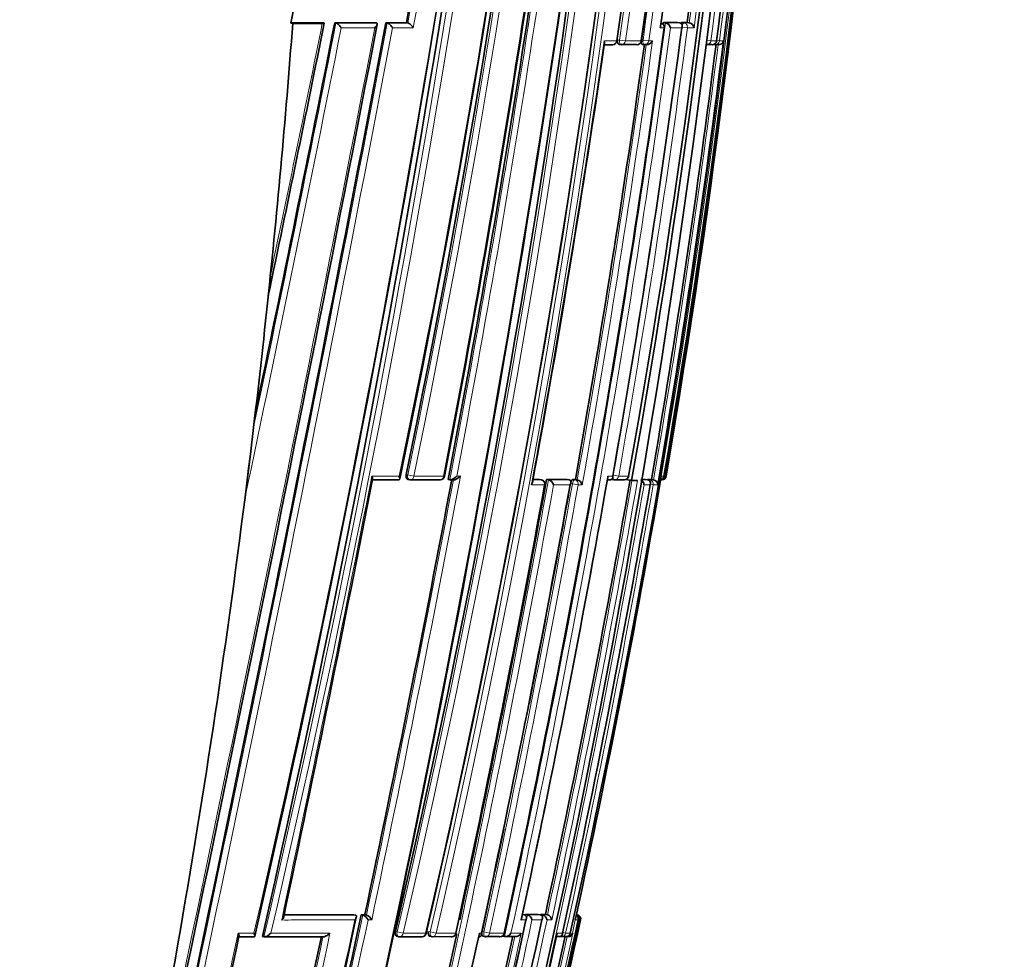
# Model space of a CAD drawing. Units: millimetres. Extents: x 0 to 1478, y 0 to 1758.
# Drawn here: x 1161 to 1184, y 1398 to 1420 of the extents above; entities that cross this region are included whole.
import ezdxf
from ezdxf import colors
from ezdxf.entities.mleader import LeaderData, LeaderLine
from ezdxf.math import Vec2, Vec3

# ---------------------------------------------------------------- set-up
doc = ezdxf.new("R2010")
doc.units = ezdxf.units.MM
doc.layers.add('DV4_Défaut', color=7, linetype='Continuous')
doc.layers.add('Défaut', color=7, linetype='Continuous')

# ---------------------------------------------------------------- blocks, each defined once
blk = doc.blocks.new('_DOT')
at = {"color": 0}
blk.add_line((0, 0), (-1, 0), dxfattribs=at)
at = {"color": 0, "const_width": 0.333}
blk.add_lwpolyline([(-0.1665, 0, 1), (0.1665, 0, 1)], format="xyb", close=True, dxfattribs=at)
blk = doc.blocks.new('SE3')
at = {"layer": 'DV4_Défaut', "color": 7, "linetype": 'Continuous', "lineweight": 35}
for p, q in [((1167.419, 1419.754), (1167.376, 1419.756)), ((1167.377, 1419.759), (1167.393, 1419.839)), ((1168.099, 1419.77), (1167.379, 1419.77)), ((1168.099, 1419.754), (1167.419, 1419.754)), ((1168.099, 1419.77), (1168.127, 1419.765)), ((1168.384, 1419.771), (1168.413, 1419.765)), ((1169.312, 1419.771), (1168.384, 1419.771)), ((1168.413, 1419.765), (1168.413, 1419.765)), ((1169.312, 1419.771), (1169.343, 1419.765)), ((1169.343, 1419.765), (1169.343, 1419.765)), ((1169.56, 1419.771), (1169.591, 1419.765)), ((1170.033, 1419.771), (1169.56, 1419.771)), ((1169.591, 1419.765), (1169.591, 1419.765)), ((1170.033, 1419.771), (1170.065, 1419.765)), ((1170.066, 1419.765), (1170.065, 1419.765)), ((1175.94, 1419.772), (1175.986, 1419.766)), ((1175.94, 1419.772), (1176.264, 1419.772)), ((1175.986, 1419.766), (1175.986, 1419.766)), ((1176.264, 1419.772), (1176.311, 1419.766)), ((1176.311, 1419.766), (1176.311, 1419.766)), ((1176.36, 1419.772), (1176.485, 1419.772)), ((1176.485, 1419.772), (1176.533, 1419.766)), ((1176.533, 1419.766), (1176.533, 1419.766)), ((1174.579, 1419.265), (1174.773, 1419.265)), ((1174.918, 1419.273), (1174.961, 1419.266)), ((1175.322, 1419.266), (1174.964, 1419.266)), ((1175.451, 1419.273), (1175.496, 1419.266)), ((1177.051, 1419.266), (1176.932, 1419.266)), ((1177.115, 1419.266), (1177.085, 1419.27)), ((1177.195, 1419.266), (1177.115, 1419.266)), ((1177.163, 1419.353), (1177.161, 1419.353)), ((1166.817, 1413.121), (1166.905, 1413.953)), ((1166.326, 1408.88), (1166.445, 1409.858)), ((1169.844, 1409.267), (1169.224, 1409.267)), ((1170.074, 1409.275), (1170.11, 1409.268)), ((1170.801, 1409.268), (1170.119, 1409.267)), ((1170.991, 1409.275), (1171.029, 1409.268)), ((1171.029, 1409.268), (1171.029, 1409.268)), ((1171.041, 1409.267), (1171.124, 1409.267)), ((1172.94, 1409.277), (1173.087, 1409.277)), ((1173.134, 1409.269), (1173.091, 1409.276)), ((1173.253, 1409.277), (1173.296, 1409.269)), ((1173.253, 1409.277), (1173.723, 1409.277)), ((1173.296, 1409.269), (1173.296, 1409.269)), ((1173.723, 1409.277), (1173.767, 1409.269)), ((1173.767, 1409.269), (1173.767, 1409.269)), ((1173.859, 1409.277), (1173.914, 1409.277)), ((1173.914, 1409.277), (1173.958, 1409.27)), ((1173.958, 1409.27), (1173.958, 1409.27)), ((1174.65, 1409.269), (1174.71, 1409.269)), ((1174.752, 1409.278), (1174.799, 1409.27)), ((1175.027, 1409.27), (1174.814, 1409.27)), ((1175.079, 1409.276), (1175.206, 1409.254)), ((1175.141, 1409.352), (1175.137, 1409.352)), ((1175.316, 1409.254), (1175.206, 1409.254)), ((1175.316, 1409.254), (1175.341, 1409.254)), ((1175.524, 1409.279), (1175.421, 1409.279)), ((1175.524, 1409.279), (1175.572, 1409.27)), ((1175.572, 1409.27), (1175.572, 1409.27)), ((1175.663, 1409.279), (1175.574, 1409.279)), ((1175.663, 1409.279), (1175.712, 1409.27)), ((1175.712, 1409.27), (1175.712, 1409.27)), ((1175.87, 1409.254), (1175.887, 1409.352)), ((1173.807, 1409.199), (1173.808, 1409.201)), ((1167.222, 1399.275), (1168.82, 1399.277)), ((1168.82, 1399.277), (1168.857, 1399.269)), ((1168.857, 1399.269), (1168.857, 1399.269)), ((1168.992, 1399.277), (1169.076, 1399.278)), ((1168.992, 1399.277), (1169.029, 1399.269)), ((1169.029, 1399.269), (1169.029, 1399.269)), ((1169.076, 1399.278), (1169.113, 1399.27)), ((1169.114, 1399.27), (1169.113, 1399.27)), ((1172.695, 1399.283), (1172.741, 1399.273)), ((1172.741, 1399.273), (1172.741, 1399.273)), ((1172.766, 1399.283), (1173.056, 1399.284)), ((1172.766, 1399.283), (1172.812, 1399.273)), ((1172.812, 1399.273), (1172.812, 1399.273)), ((1173.056, 1399.284), (1173.103, 1399.274)), ((1173.103, 1399.274), (1173.103, 1399.274)), ((1173.115, 1399.284), (1173.162, 1399.274)), ((1173.115, 1399.284), (1173.225, 1399.284)), ((1173.162, 1399.274), (1173.162, 1399.274)), ((1173.225, 1399.284), (1173.272, 1399.274)), ((1173.273, 1399.274), (1173.272, 1399.274)), ((1173.933, 1399.254), (1173.912, 1399.156)), ((1173.912, 1399.156), (1173.912, 1399.156)), ((1173.938, 1399.279), (1173.959, 1399.275)), ((1173.959, 1399.275), (1173.959, 1399.275)), ((1173.797, 1398.851), (1173.797, 1398.851)), ((1166.521, 1398.767), (1166.16, 1398.767)), ((1166.721, 1398.774), (1166.753, 1398.767)), ((1166.753, 1398.767), (1166.754, 1398.767)), ((1168.112, 1398.769), (1166.754, 1398.767)), ((1169.816, 1398.78), (1169.856, 1398.771)), ((1170.376, 1398.771), (1169.874, 1398.771)), ((1170.569, 1398.781), (1170.61, 1398.772)), ((1171.059, 1398.772), (1170.628, 1398.771)), ((1171.659, 1398.618), (1171.702, 1398.813)), ((1171.791, 1398.783), (1171.835, 1398.773)), ((1172.164, 1398.773), (1171.851, 1398.773)), ((1172.24, 1398.783), (1172.285, 1398.773)), ((1172.285, 1398.773), (1172.285, 1398.773)), ((1172.522, 1398.773), (1172.285, 1398.773)), ((1173.522, 1398.775), (1173.482, 1398.775)), ((1173.679, 1398.775), (1173.587, 1398.775)), ((1173.737, 1398.773), (1173.748, 1398.773))]:
    blk.add_line(p, q, dxfattribs=at)
at = {"layer": 'DV4_Défaut', "color": 7, "linetype": 'Continuous', "lineweight": 18}
for p, q in [((1168.413, 1419.765), (1169.343, 1419.765)), ((1169.307, 1419.654), (1168.533, 1419.654)), ((1169.591, 1419.765), (1170.066, 1419.765)), ((1170.189, 1419.654), (1169.714, 1419.654)), ((1175.948, 1419.654), (1175.866, 1419.654)), ((1175.986, 1419.766), (1176.311, 1419.766)), ((1176.36, 1419.654), (1176.101, 1419.654)), ((1176.36, 1419.772), (1176.407, 1419.766)), ((1176.49, 1419.654), (1176.365, 1419.671)), ((1176.407, 1419.766), (1176.533, 1419.766)), ((1176.644, 1419.654), (1176.49, 1419.654)), ((1174.578, 1419.353), (1174.861, 1419.353)), ((1174.886, 1419.378), (1174.929, 1419.372)), ((1175.063, 1419.353), (1174.929, 1419.372)), ((1175.063, 1419.353), (1175.423, 1419.353)), ((1175.424, 1419.377), (1175.469, 1419.371)), ((1175.6, 1419.353), (1175.469, 1419.371)), ((1175.6, 1419.353), (1175.689, 1419.353)), ((1176.945, 1419.364), (1177.029, 1419.353)), ((1177.029, 1419.353), (1177.161, 1419.353)), ((1177.225, 1419.353), (1177.163, 1419.361)), ((1177.225, 1419.353), (1177.318, 1419.353)), ((1169.236, 1409.353), (1169.861, 1409.353)), ((1170.025, 1409.386), (1170.061, 1409.379)), ((1170.2, 1409.353), (1170.061, 1409.379)), ((1170.2, 1409.353), (1170.887, 1409.353)), ((1171.188, 1409.353), (1171.272, 1409.353)), ((1172.939, 1409.269), (1173.13, 1409.269)), ((1173.13, 1409.269), (1173.087, 1409.277)), ((1173.296, 1409.269), (1173.767, 1409.269)), ((1173.859, 1409.277), (1173.904, 1409.269)), ((1173.904, 1409.269), (1173.958, 1409.27)), ((1174.661, 1409.352), (1174.772, 1409.352)), ((1174.91, 1409.352), (1174.784, 1409.374)), ((1174.91, 1409.352), (1175.137, 1409.352)), ((1175.42, 1409.27), (1175.572, 1409.27)), ((1175.574, 1409.279), (1175.623, 1409.27)), ((1175.623, 1409.27), (1175.712, 1409.27)), ((1175.887, 1409.352), (1175.951, 1409.352)), ((1175.887, 1409.352), (1175.887, 1409.352)), ((1175.977, 1409.352), (1175.953, 1409.356)), ((1175.977, 1409.352), (1176.003, 1409.352)), ((1173.202, 1409.155), (1172.904, 1409.155)), ((1173.215, 1409.152), (1173.202, 1409.155)), ((1173.793, 1409.155), (1173.414, 1409.155)), ((1173.847, 1409.178), (1173.803, 1409.186)), ((1173.979, 1409.155), (1173.847, 1409.178)), ((1174.073, 1409.155), (1173.979, 1409.155)), ((1175.634, 1409.155), (1175.492, 1409.155)), ((1175.703, 1409.155), (1175.637, 1409.166)), ((1175.806, 1409.155), (1175.703, 1409.155)), ((1167.195, 1399.268), (1168.857, 1399.269)), ((1169.029, 1399.269), (1169.114, 1399.27)), ((1169.233, 1399.155), (1169.149, 1399.155)), ((1172.778, 1399.156), (1172.665, 1399.156)), ((1172.696, 1399.273), (1172.741, 1399.273)), ((1172.812, 1399.273), (1173.103, 1399.274)), ((1173.147, 1399.156), (1172.916, 1399.156)), ((1173.162, 1399.274), (1173.273, 1399.274)), ((1173.372, 1399.156), (1173.263, 1399.156)), ((1173.912, 1399.156), (1173.845, 1398.851)), ((1173.978, 1399.156), (1173.912, 1399.156)), ((1173.938, 1399.275), (1173.959, 1399.275)), ((1174.034, 1399.156), (1174.005, 1399.156)), ((1166.164, 1398.853), (1166.528, 1398.853)), ((1169.78, 1398.89), (1169.819, 1398.881)), ((1169.956, 1398.852), (1169.819, 1398.881)), ((1169.956, 1398.852), (1170.472, 1398.852)), ((1170.488, 1398.849), (1170.472, 1398.852)), ((1170.538, 1398.89), (1170.579, 1398.881)), ((1170.714, 1398.852), (1170.579, 1398.881)), ((1170.714, 1398.852), (1171.16, 1398.852)), ((1171.173, 1398.849), (1171.16, 1398.852)), ((1171.706, 1398.852), (1171.757, 1398.852)), ((1171.77, 1398.889), (1171.814, 1398.88)), ((1171.945, 1398.852), (1171.814, 1398.88)), ((1171.945, 1398.852), (1172.272, 1398.852)), ((1172.28, 1398.85), (1172.272, 1398.852)), ((1172.435, 1398.852), (1172.671, 1398.852)), ((1173.499, 1398.851), (1173.621, 1398.851)), ((1173.692, 1398.851), (1173.625, 1398.866)), ((1173.692, 1398.851), (1173.797, 1398.851)), ((1173.845, 1398.851), (1173.856, 1398.851))]:
    blk.add_line(p, q, dxfattribs=at)
at = {"layer": 'DV4_Défaut', "color": 7, "linetype": 'Continuous', "lineweight": 35}
for centre, radius, start, end in [((941.004, 1457.3), 233.855, 348.15239, 358.3808), ((940.66, 1456.861), 234.227, 348.30592, 358.46884), ((940.495, 1452.093), 236.074, 346.96535, 359.6387), ((962.432, 1445.826), 216.521, 347.47003, 1.26509), ((977.403, 1448.771), 199.64, 351.52627, 0.52651), ((968.993, 1446.392), 209.445, 349.81394, 1.15302), ((968.368, 1446.325), 210.134, 349.83883, 1.16649), ((976.624, 1447.925), 200.85, 351.82137, 0.76482), ((963.302, 1445.686), 215.731, 350.30397, 1.30713), ((933.149, 1453.743), 242.905, 346.94881, 357.45879), ((833.864, 1475.187), 341.342, 347.06566, 354.20432), ((828.167, 1475.422), 347.122, 347.24349, 354.26976), ((947.419, 1448.093), 231.304, 345.13504, 358.15692), ((967.595, 1445.996), 211.253, 352.75463, 358.55091), ((835.313, 1469.994), 341.914, 346.25554, 353.31819), ((882.661, 1464.682), 293.511, 349.13343, 353.24386), ((887.202, 1463.582), 288.939, 349.16668, 353.37911), ((870.908, 1473.603), 303.931, 349.79802, 351.70764), ((960.965, 1447.736), 217.327, 352.60722, 355.25696), ((959.937, 1445.843), 219.126, 350.41392, 355.50658), ((1048.436, 1437.553), 128.684, 352.02257, 353.4107), ((1161.778, 1420.871), 5.708, 348.7398, 355.1265), ((-45.144, 1653.276), 1236.755, 347.650161, 349.115258), ((137.679, 1614.812), 1050.152, 347.570132, 349.296486), ((355.873, 1580.432), 828.243, 348.181091, 348.81495), ((469.368, 1560.105), 712.73, 348.129957, 348.64346), ((910.163, 1455.897), 268.251, 347.72174, 352.23508), ((934.928, 1451.582), 243.534, 350.01422, 352.46676), ((1175.856, 1419.667), 0.1, 352.3336, 82.3655), ((912.746, 1455.346), 265.587, 352.29261, 352.30234), ((1175.955, 1419.619), 0.15, 13.672, 78.291), ((1176.508, 1419.63), 0.138, 10.0588, 79.5593), ((897.108, 1459.639), 280.393, 349.63836, 351.72956), ((920.423, 1454.613), 257.513, 349.86022, 352.112), ((1174.774, 1419.365), 0.1, 270.0049, 351.8713), ((1174.975, 1419.365), 0.1, 261.8942, 270.0044), ((1175.333, 1419.365), 0.1, 270.0031, 352.079), ((1175.51, 1419.365), 0.1, 262.0972, 270.0025), ((1175.521, 1429.993), 10.727, 269.9397, 270.1881), ((1175.548, 1419.425), 0.159, 268.872, 332.9019), ((954.55, 1447.195), 224.341, 350.26966, 352.8501), ((954.724, 1447.147), 224.323, 350.2492, 352.88262), ((1177.063, 1419.365), 0.1, 269.9815, 352.7954), ((1177.127, 1419.365), 0.1, 262.8, 269.9775), ((1177.206, 1419.381), 0.115, 264.5749, 346.0543), ((947.878, 1436.396), 220.173, 353.07718, 353.93193), ((587.413, 1522.068), 592.669, 348.038268, 349.029987), ((738.366, 1490.575), 440.28, 348.03221, 349.359), ((1170.128, 1409.366), 0.1, 259.1262, 270.0308), ((1170.812, 1409.367), 0.1, 270.0301, 349.3403), ((829.949, 1471.799), 348.951, 347.9853, 349.67846), ((911.238, 1455.587), 267.453, 347.8272, 350.03794), ((1173.116, 1409.17), 0.1, 349.7246, 79.7683), ((924.876, 1452.868), 254.064, 347.82455, 350.12099), ((1173.249, 1409.104), 0.172, 17.3072, 74.1467), ((948.003, 1448.218), 231.175, 347.77166, 350.29642), ((1173.917, 1409.114), 0.16, 14.6044, 75.2082), ((1174.816, 1409.369), 0.1, 260.0263, 270.0236), ((1175.042, 1409.369), 0.1, 270.0215, 350.1153), ((1175.365, 1409.145), 0.127, 4.2507, 65.2191), ((1175.691, 1409.157), 0.115, 359.0522, 79.2571), ((1175.86, 1409.36), 0.0913, 278.3467, 355.1003), ((1175.891, 1409.758), 0.489, 268.4269, 271.6196), ((1175.904, 1409.369), 0.1, 269.8433, 350.4178), ((852.409, 1467.224), 326.013, 347.89346, 349.73951), ((870.341, 1463.762), 308.326, 347.84689, 349.79859), ((876.359, 1462.556), 302.194, 348.85041, 349.82782), ((937.148, 1450.405), 242.027, 347.70137, 350.18687), ((876.359, 1462.556), 302.194, 347.83776, 348.29333), ((663.276, 1505.761), 516.707, 346.91239, 348.10097), ((645.464, 1510.069), 535.122, 346.89966, 348.05104), ((1168.958, 1399.075), 0.207, 22.7084, 69.854), ((1169.043, 1399.076), 0.206, 22.5476, 69.9462), ((875.961, 1463.057), 303.617, 345.83419, 347.85017), ((894.469, 1459.288), 285.091, 345.6757, 347.82354), ((947.927, 1448.292), 231.329, 345.08572, 347.73658), ((958.037, 1446.173), 221.054, 344.94469, 347.71972), ((1172.774, 1399.135), 0.144, 8.3667, 74.7527), ((1173.128, 1399.143), 0.135, 5.4419, 75.4022), ((1173.24, 1399.146), 0.132, 4.36, 75.6279), ((1173.9, 1399.171), 0.107, 351.9583, 77.4573), ((1173.89, 1399.184), 0.0924, 342.0252, 60.6747), ((1173.939, 1399.179), 0.0977, 346.1194, 77.8887), ((829.949, 1471.799), 348.951, 346.23757, 347.93163), ((1170.39, 1398.87), 0.1, 270.0499, 347.9448), ((1171.075, 1398.87), 0.1, 270.0502, 347.9066), ((916.683, 1454.759), 262.831, 345.45553, 347.71869), ((1172.182, 1398.871), 0.1, 270.0506, 347.8353), ((1172.299, 1398.928), 0.156, 264.6412, 330.5546), ((1172.538, 1398.924), 0.151, 264.0531, 331.5616), ((1173.542, 1398.851), 0.0788, 255.0136, 0.4893), ((1173.7, 1398.872), 0.1, 270.0576, 347.6869), ((1173.736, 1398.888), 0.115, 259.5466, 341.4553), ((1173.748, 1398.887), 0.114, 270.1449, 341.7264), ((17.839, 1641.153), 1173.644, 347.581443, 348.082024), ((555.599, 1528.607), 626.087, 347.094846, 348.031793), ((824.573, 1473.531), 355.075, 346.18675, 347.82048), ((1169.876, 1398.869), 0.1, 257.9126, 270.0503), ((872.48, 1463.781), 306.957, 345.85886, 347.77512), ((1170.631, 1398.87), 0.1, 257.8777, 270.0504), ((941.093, 1449.717), 238.096, 345.17393, 347.64828), ((1171.856, 1398.871), 0.1, 257.8113, 270.051), ((1173.595, 1398.872), 0.1, 257.6703, 270.0565)]:
    blk.add_arc(centre, radius, start, end, dxfattribs=at)
at = {"layer": 'DV4_Défaut', "color": 7, "linetype": 'Continuous', "lineweight": 18}
for centre, radius, start, end in [((935.779, 1453.445), 240.316, 346.87664, 359.32255), ((945.29, 1456.881), 229.546, 348.05024, 358.43242), ((936.008, 1453.391), 240.221, 346.87731, 359.33517), ((944.512, 1456.448), 230.408, 348.21227, 358.54643), ((944.802, 1456.394), 230.254, 348.2113, 358.55852), ((941.206, 1452.042), 235.355, 346.93847, 359.6501), ((942.828, 1451.593), 233.772, 346.96863, 359.75739), ((943.093, 1451.535), 233.638, 346.9684, 359.77181), ((975.545, 1448.907), 201.495, 351.56573, 0.48284), ((975.891, 1448.619), 201.176, 351.64069, 0.56503), ((976.01, 1448.576), 201.187, 351.64804, 0.57777), ((976.423, 1447.968), 201.046, 351.81735, 0.75177), ((976.355, 1447.75), 201.126, 351.88858, 0.81282), ((976.437, 1447.71), 201.172, 351.89662, 0.82457), ((965.258, 1445.646), 213.733, 350.22341, 1.33021), ((861.506, 1470.038), 313.458, 346.85769, 354.6405), ((841.889, 1473.955), 333.213, 346.97425, 354.26425), ((861.416, 1470.075), 313.693, 346.8768, 354.61828), ((968.349, 1446.178), 210.397, 352.675, 358.49542), ((967.125, 1445.911), 211.772, 352.79564, 358.57746), ((831.879, 1470.646), 345.389, 346.2844, 353.26734), ((879.28, 1465.293), 296.924, 349.14068, 353.20358), ((888.566, 1463.401), 287.604, 349.15095, 353.38353), ((888.95, 1463.334), 287.354, 349.17222, 353.36937), ((960.176, 1445.973), 218.886, 350.3688, 355.85552), ((867.71, 1474.187), 307.356, 349.78024, 351.70664), ((961.21, 1447.682), 217.249, 352.58739, 355.29257), ((870.411, 1473.746), 304.478, 349.78811, 351.69451), ((961.046, 1447.734), 217.294, 352.60501, 355.25574), ((954.709, 1449.653), 223.183, 352.27529, 353.08614), ((-100.852, 1664.8), 1293.599, 347.678689, 349.076019), ((109.245, 1620.683), 1079.213, 347.590691, 349.270607), ((99.13, 1622.791), 1089.686, 347.597677, 349.256212), ((275.453, 1596.989), 910.517, 348.077106, 348.76915), ((347.109, 1582.359), 837.244, 348.153207, 348.801916), ((438.25, 1566.906), 744.535, 348.145118, 348.600825), ((909.136, 1456.075), 269.286, 347.73105, 352.22692), ((912.94, 1455.316), 265.437, 347.70066, 352.30317), ((913.474, 1455.214), 265.023, 347.7212, 352.28907), ((937.032, 1451.132), 241.392, 350.03845, 352.51119), ((937.419, 1451.05), 241.124, 350.04181, 352.5186), ((892.548, 1460.402), 285.002, 349.6411, 351.71883), ((920.259, 1454.647), 257.725, 349.85903, 352.10935), ((919.896, 1454.681), 258.221, 349.8453, 352.13651), ((954.53, 1447.199), 224.41, 350.26935, 352.84956), ((500.57, 1539.823), 681.276, 348.083955, 348.959142), ((831.248, 1471.516), 347.666, 346.23194, 349.68599), ((736.702, 1490.914), 442.016, 348.03394, 349.35563), ((736.993, 1490.848), 441.859, 348.02307, 349.3716), ((900.542, 1457.723), 278.354, 347.85392, 349.99277), ((924.761, 1452.891), 254.229, 347.82496, 350.11489), ((925.165, 1452.808), 253.939, 347.80262, 350.12408), ((831.421, 1471.492), 347.628, 346.23095, 349.66973), ((923.503, 1453.095), 255.791, 345.4315, 350.1087), ((846.702, 1468.516), 331.852, 347.88205, 349.69556), ((876.051, 1462.617), 302.553, 347.83861, 349.82662), ((876.736, 1462.48), 301.988, 347.83671, 349.82932), ((940.16, 1449.799), 239.024, 347.69297, 350.20965), ((619.078, 1515.509), 561.943, 346.96385, 348.05009), ((644.112, 1510.345), 536.54, 346.90374, 348.05216), ((644.856, 1510.19), 535.922, 346.90336, 348.0425), ((881.66, 1461.896), 297.81, 345.78738, 347.86152), ((900.373, 1458.08), 279.179, 345.6217, 347.81531), ((951.733, 1447.496), 227.468, 345.03409, 347.73029), ((899.306, 1458.3), 280.144, 347.82812, 347.83659), ((96.62, 1623.992), 1092.983, 347.571202, 348.112765), ((551.052, 1529.582), 630.915, 347.102197, 348.041335), ((872.865, 1463.71), 306.741, 345.85572, 347.79302), ((941.857, 1449.56), 237.477, 345.16411, 347.6707), ((824.573, 1473.531), 355.075, 347.82048, 347.859), ((552.906, 1529.17), 628.875, 347.099645, 348.032493), ((872, 1463.885), 307.494, 345.86195, 347.77516), ((940.99, 1449.74), 238.252, 345.17491, 347.64815)]:
    blk.add_arc(centre, radius, start, end, dxfattribs=at)
at = {"layer": 'DV4_Défaut', "color": 7, "linetype": 'Continuous', "lineweight": 35}
for centre, major_axis, ratio, start_param, end_param in [((1009.151, 1423.434), (38.911, 181.552), 0.848447, 4.836351, 4.87232), ((1175.333, 1419.365), (0, 0.1), 0.903006, 3.016067, 3.141593), ((1177.063, 1419.365), (0, 0.1), 0.98586, 3.017456, 3.141593), ((1177.127, 1419.365), (0, 0.1), 0.98891, 3.017785, 3.141593), ((1009.151, 1423.434), (38.911, 181.552), 0.848447, 4.703202, 4.818628), ((1170.812, 1409.367), (-0.0001, 0.1), 0.75383, 2.999891, 3.141593), ((1175.042, 1409.369), (0, 0.1), 0.957563, 2.975479, 3.141593), ((1170.39, 1398.87), (-0.0001, 0.1), 0.830261, 2.965134, 3.141593), ((1171.075, 1398.87), (-0.0001, 0.1), 0.863376, 2.957649, 3.141593), ((1172.182, 1398.871), (-0.0001, 0.1), 0.917253, 2.945264, 3.141593), ((1173.595, 1398.872), (0.0214, 0.0977), 0.166177, 3.141924, 3.177029), ((1173.7, 1398.872), (-0.0001, 0.1), 0.991386, 2.927071, 3.141595)]:
    blk.add_ellipse(centre, major_axis=major_axis, ratio=ratio, start_param=start_param, end_param=end_param, dxfattribs=at)
at = {"layer": 'DV4_Défaut', "color": 7, "linetype": 'Continuous', "lineweight": 18}
for centre, major_axis, ratio, start_param, end_param in [((1175.856, 1419.667), (0, -0.1), 0.926255, 1.446653, 3.017832), ((1176.395, 1419.667), (0.013, 0.0992), 0.308288, 0.039646, 1.320887), ((1176.395, 1419.667), (0, -0.1), 0.951994, 1.446902, 3.018107), ((1174.774, 1419.365), (0, 0.1), 0.876345, 3.128643, 4.587626), ((1174.975, 1419.365), (0.0141, 0.099), 0.464337, 1.57126, 3.141595), ((1174.975, 1419.365), (0, 0.1), 0.885956, 3.141593, 4.587457), ((1175.333, 1419.365), (0, 0.1), 0.903006, 3.141593, 4.587223), ((1175.51, 1419.365), (0.0137, 0.0991), 0.412562, 1.571211, 3.141593), ((1175.51, 1419.365), (0, 0.1), 0.911416, 3.141593, 4.58714), ((1176.932, 1419.365), (0, 0.1), 0.979552, 3.141594, 4.588181), ((1177.063, 1419.365), (0, 0.1), 0.98586, 3.141593, 4.588693), ((1177.127, 1419.365), (0.0125, 0.0992), 0.152096, 2.700963, 3.16015), ((1177.127, 1419.365), (0, 0.1), 0.98891, 3.141593, 4.589026), ((1170.128, 1409.366), (0.0189, 0.0982), 0.689651, 1.571585, 3.141593), ((1170.128, 1409.366), (-0.0001, 0.1), 0.721213, 3.141593, 4.57516), ((1170.812, 1409.367), (-0.0001, 0.1), 0.75383, 3.141593, 4.570905), ((1173.116, 1409.17), (-0.0178, -0.0984), 0.490217, 3.141593, 3.230946), ((1173.116, 1409.17), (0.0001, -0.1), 0.865739, 1.414462, 2.985561), ((1173.89, 1409.171), (0.0176, 0.0984), 0.42801, 0.075963, 1.570861), ((1173.89, 1409.171), (0.0001, -0.1), 0.903203, 1.409976, 2.981107), ((1174.816, 1409.369), (0.0173, 0.0985), 0.322788, 1.571074, 3.141593), ((1174.816, 1409.369), (0, 0.1), 0.946535, 3.141593, 4.547705), ((1175.042, 1409.369), (0, 0.1), 0.957563, 3.141593, 4.546662), ((1175.606, 1409.172), (0.017, 0.0986), 0.164356, 0.0275, 0.608867), ((1175.606, 1409.172), (0, -0.1), 0.986808, 1.402048, 2.973268), ((1175.879, 1409.369), (0.0001, 0.1), 0.998525, 3.141593, 4.545379), ((1175.904, 1409.369), (0.0003, 0.1), 0.9998, 3.151483, 4.547914), ((1169.876, 1398.869), (0.0209, 0.0978), 0.587922, 1.571409, 3.141593), ((1169.876, 1398.869), (-0.0001, 0.1), 0.805489, 3.141593, 4.541747), ((1170.39, 1398.87), (-0.0001, 0.1), 0.830261, 3.141593, 4.536218), ((1170.631, 1398.87), (0.021, 0.0978), 0.535118, 1.571308, 3.141591), ((1170.631, 1398.87), (-0.0001, 0.1), 0.8419, 3.141593, 4.533597), ((1171.075, 1398.87), (-0.0001, 0.1), 0.863376, 3.141593, 4.528752), ((1171.856, 1398.871), (0.0211, 0.0977), 0.429345, 1.571127, 3.141593), ((1171.856, 1398.871), (-0.0001, 0.1), 0.901411, 3.141593, 4.520061), ((1172.182, 1398.871), (-0.0001, 0.1), 0.917253, 3.141593, 4.516402), ((1173.595, 1398.872), (-0.0001, 0.1), 0.986266, 3.141593, 4.49967), ((1173.7, 1398.872), (-0.0001, 0.1), 0.991386, 3.141595, 4.498289)]:
    blk.add_ellipse(centre, major_axis=major_axis, ratio=ratio, start_param=start_param, end_param=end_param, dxfattribs=at)
at = {"layer": 'DV4_Défaut', "color": 7, "linetype": 'Continuous', "lineweight": 35}
for points, knots in [([(1168.099, 1419.754), (1168.108, 1419.754), (1168.117, 1419.754), (1168.123, 1419.754), (1168.13, 1419.755), (1168.136, 1419.755), (1168.139, 1419.756), (1168.142, 1419.757), (1168.144, 1419.758), (1168.144, 1419.759), (1168.143, 1419.76), (1168.141, 1419.761), (1168.137, 1419.762), (1168.134, 1419.763), (1168.131, 1419.764), (1168.127, 1419.765)], [0, 0, 0, 0, 0.217924, 0.217924, 0.217924, 0.43593, 0.43593, 0.43593, 0.652589, 0.652589, 0.652589, 0.866458, 0.866458, 0.866458, 1, 1, 1, 1]), ([(1168.413, 1419.765), (1168.418, 1419.764), (1168.424, 1419.761), (1168.431, 1419.758), (1168.437, 1419.755), (1168.444, 1419.75), (1168.451, 1419.745), (1168.461, 1419.738), (1168.47, 1419.73), (1168.479, 1419.721), (1168.49, 1419.71), (1168.501, 1419.698), (1168.511, 1419.686), (1168.519, 1419.676), (1168.526, 1419.666), (1168.532, 1419.656), (1168.533, 1419.655), (1168.533, 1419.655), (1168.533, 1419.654)], [0, 0, 0, 0, 0.152981, 0.152981, 0.152981, 0.304958, 0.304958, 0.304958, 0.508939, 0.508939, 0.508939, 0.77363, 0.77363, 0.77363, 0.988918, 0.988918, 0.988918, 1, 1, 1, 1]), ([(1169.343, 1419.765), (1169.349, 1419.764), (1169.353, 1419.762), (1169.356, 1419.759), (1169.358, 1419.756), (1169.36, 1419.752), (1169.361, 1419.748), (1169.362, 1419.742), (1169.36, 1419.735), (1169.358, 1419.727), (1169.354, 1419.716), (1169.347, 1419.703), (1169.338, 1419.691), (1169.33, 1419.679), (1169.319, 1419.667), (1169.308, 1419.656), (1169.307, 1419.655), (1169.307, 1419.655), (1169.307, 1419.654)], [0, 0, 0, 0, 0.127338, 0.127338, 0.127338, 0.253382, 0.253382, 0.253382, 0.440787, 0.440787, 0.440787, 0.720324, 0.720324, 0.720324, 0.989935, 0.989935, 0.989935, 1, 1, 1, 1]), ([(1169.714, 1419.654), (1169.714, 1419.655), (1169.714, 1419.655), (1169.713, 1419.656), (1169.707, 1419.666), (1169.7, 1419.676), (1169.692, 1419.686), (1169.683, 1419.698), (1169.672, 1419.71), (1169.66, 1419.722), (1169.651, 1419.73), (1169.641, 1419.738), (1169.632, 1419.745), (1169.625, 1419.75), (1169.617, 1419.755), (1169.611, 1419.758), (1169.604, 1419.762), (1169.597, 1419.764), (1169.591, 1419.765)], [0, 0, 0, 0, 0.011015, 0.011015, 0.011015, 0.22906, 0.22906, 0.22906, 0.494709, 0.494709, 0.494709, 0.697939, 0.697939, 0.697939, 0.848459, 0.848459, 0.848459, 1, 1, 1, 1]), ([(1170.189, 1419.654), (1170.189, 1419.655), (1170.189, 1419.655), (1170.188, 1419.656), (1170.182, 1419.666), (1170.175, 1419.676), (1170.168, 1419.686), (1170.158, 1419.698), (1170.147, 1419.711), (1170.135, 1419.722), (1170.127, 1419.73), (1170.117, 1419.738), (1170.107, 1419.745), (1170.1, 1419.75), (1170.093, 1419.755), (1170.086, 1419.758), (1170.079, 1419.762), (1170.072, 1419.764), (1170.066, 1419.765)], [0, 0, 0, 0, 0.010991, 0.010991, 0.010991, 0.230066, 0.230066, 0.230066, 0.496085, 0.496085, 0.496085, 0.699037, 0.699037, 0.699037, 0.849004, 0.849004, 0.849004, 1, 1, 1, 1]), ([(1175.866, 1419.654), (1175.866, 1419.655), (1175.866, 1419.655), (1175.866, 1419.656), (1175.872, 1419.667), (1175.876, 1419.678), (1175.878, 1419.689), (1175.878, 1419.691), (1175.879, 1419.692), (1175.879, 1419.694)], [0, 0, 0, 0, 0.035021, 0.035021, 0.035021, 0.884069, 0.884069, 0.884069, 1, 1, 1, 1]), ([(1176.36, 1419.654), (1176.36, 1419.655), (1176.36, 1419.655), (1176.36, 1419.656), (1176.365, 1419.667), (1176.369, 1419.678), (1176.37, 1419.689), (1176.371, 1419.702), (1176.37, 1419.714), (1176.366, 1419.725), (1176.363, 1419.733), (1176.358, 1419.741), (1176.351, 1419.748), (1176.346, 1419.752), (1176.341, 1419.756), (1176.334, 1419.759), (1176.327, 1419.763), (1176.319, 1419.765), (1176.311, 1419.766)], [0, 0, 0, 0, 0.010387, 0.010387, 0.010387, 0.259907, 0.259907, 0.259907, 0.534741, 0.534741, 0.534741, 0.728648, 0.728648, 0.728648, 0.863728, 0.863728, 0.863728, 1, 1, 1, 1]), ([(1176.341, 1419.755), (1176.341, 1419.757), (1176.342, 1419.758), (1176.343, 1419.759), (1176.347, 1419.764), (1176.35, 1419.768), (1176.354, 1419.77), (1176.356, 1419.772), (1176.358, 1419.772), (1176.36, 1419.772)], [0, 0, 0, 0, 0.118716, 0.118716, 0.118716, 0.692696, 0.692696, 0.692696, 1, 1, 1, 1]), ([(1174.578, 1419.353), (1174.578, 1419.352), (1174.578, 1419.352), (1174.578, 1419.351), (1174.582, 1419.341), (1174.584, 1419.331), (1174.585, 1419.321), (1174.585, 1419.316), (1174.585, 1419.31), (1174.585, 1419.305)], [0, 0, 0, 0, 0.028786, 0.028786, 0.028786, 0.64126, 0.64126, 0.64126, 1, 1, 1, 1]), ([(1174.918, 1419.273), (1174.913, 1419.273), (1174.909, 1419.275), (1174.906, 1419.278), (1174.901, 1419.282), (1174.897, 1419.287), (1174.894, 1419.294), (1174.891, 1419.301), (1174.888, 1419.31), (1174.886, 1419.319), (1174.885, 1419.328), (1174.884, 1419.339), (1174.884, 1419.35), (1174.884, 1419.359), (1174.885, 1419.369), (1174.886, 1419.378)], [0, 0, 0, 0, 0.17363, 0.17363, 0.17363, 0.388486, 0.388486, 0.388486, 0.603342, 0.603342, 0.603342, 0.818198, 0.818198, 0.818198, 1, 1, 1, 1]), ([(1175.453, 1419.272), (1175.449, 1419.272), (1175.444, 1419.274), (1175.44, 1419.278), (1175.436, 1419.282), (1175.433, 1419.287), (1175.43, 1419.294), (1175.427, 1419.301), (1175.425, 1419.31), (1175.424, 1419.319), (1175.423, 1419.321), (1175.423, 1419.323), (1175.423, 1419.325)], [0, 0, 0, 0, 0.311648, 0.311648, 0.311648, 0.623297, 0.623297, 0.623297, 0.934943, 0.934943, 0.934943, 1, 1, 1, 1]), ([(1169.255, 1409.284), (1169.255, 1409.287), (1169.256, 1409.289), (1169.256, 1409.291), (1169.256, 1409.3), (1169.254, 1409.311), (1169.25, 1409.322), (1169.247, 1409.331), (1169.242, 1409.341), (1169.237, 1409.351), (1169.237, 1409.352), (1169.236, 1409.352), (1169.236, 1409.353)], [0, 0, 0, 0, 0.12671, 0.12671, 0.12671, 0.595299, 0.595299, 0.595299, 0.980555, 0.980555, 0.980555, 1, 1, 1, 1]), ([(1169.844, 1409.267), (1169.85, 1409.266), (1169.856, 1409.266), (1169.861, 1409.267), (1169.866, 1409.268), (1169.869, 1409.271), (1169.872, 1409.274), (1169.876, 1409.278), (1169.878, 1409.285), (1169.879, 1409.291), (1169.879, 1409.3), (1169.878, 1409.311), (1169.874, 1409.322), (1169.871, 1409.331), (1169.867, 1409.341), (1169.862, 1409.351), (1169.862, 1409.352), (1169.862, 1409.352), (1169.861, 1409.353)], [0, 0, 0, 0, 0.150981, 0.150981, 0.150981, 0.300936, 0.300936, 0.300936, 0.503816, 0.503816, 0.503816, 0.769686, 0.769686, 0.769686, 0.989008, 0.989008, 0.989008, 1, 1, 1, 1]), ([(1170.074, 1409.275), (1170.069, 1409.276), (1170.065, 1409.277), (1170.061, 1409.28), (1170.054, 1409.283), (1170.047, 1409.289), (1170.042, 1409.296), (1170.036, 1409.303), (1170.032, 1409.311), (1170.029, 1409.321), (1170.026, 1409.33), (1170.024, 1409.341), (1170.023, 1409.351), (1170.022, 1409.363), (1170.023, 1409.375), (1170.025, 1409.386)], [0, 0, 0, 0, 0.131245, 0.131245, 0.131245, 0.346043, 0.346043, 0.346043, 0.560837, 0.560837, 0.560837, 0.775633, 0.775633, 0.775633, 1, 1, 1, 1]), ([(1171.188, 1409.353), (1171.188, 1409.352), (1171.188, 1409.352), (1171.187, 1409.351), (1171.178, 1409.34), (1171.166, 1409.329), (1171.154, 1409.318), (1171.14, 1409.307), (1171.125, 1409.297), (1171.109, 1409.288), (1171.098, 1409.282), (1171.087, 1409.277), (1171.075, 1409.273), (1171.067, 1409.27), (1171.059, 1409.268), (1171.051, 1409.267), (1171.043, 1409.266), (1171.036, 1409.267), (1171.029, 1409.268)], [0, 0, 0, 0, 0.010145, 0.010145, 0.010145, 0.274118, 0.274118, 0.274118, 0.552822, 0.552822, 0.552822, 0.742087, 0.742087, 0.742087, 0.870407, 0.870407, 0.870407, 1, 1, 1, 1]), ([(1171.272, 1409.353), (1171.271, 1409.352), (1171.271, 1409.352), (1171.27, 1409.351), (1171.261, 1409.34), (1171.249, 1409.329), (1171.237, 1409.318), (1171.224, 1409.307), (1171.209, 1409.297), (1171.193, 1409.288), (1171.182, 1409.282), (1171.17, 1409.277), (1171.158, 1409.273), (1171.15, 1409.27), (1171.142, 1409.268), (1171.134, 1409.267), (1171.131, 1409.267), (1171.127, 1409.267), (1171.124, 1409.267)], [0, 0, 0, 0, 0.010932, 0.010932, 0.010932, 0.295285, 0.295285, 0.295285, 0.595445, 0.595445, 0.595445, 0.799361, 0.799361, 0.799361, 0.937677, 0.937677, 0.937677, 1, 1, 1, 1]), ([(1173.767, 1409.269), (1173.775, 1409.268), (1173.782, 1409.265), (1173.787, 1409.262), (1173.793, 1409.259), (1173.798, 1409.254), (1173.802, 1409.25), (1173.807, 1409.243), (1173.81, 1409.235), (1173.812, 1409.227), (1173.814, 1409.215), (1173.813, 1409.203), (1173.809, 1409.19), (1173.806, 1409.179), (1173.801, 1409.167), (1173.794, 1409.156), (1173.793, 1409.156), (1173.793, 1409.155), (1173.793, 1409.155)], [0, 0, 0, 0, 0.133107, 0.133107, 0.133107, 0.264984, 0.264984, 0.264984, 0.456727, 0.456727, 0.456727, 0.73341, 0.73341, 0.73341, 0.98973, 0.98973, 0.98973, 1, 1, 1, 1]), ([(1173.811, 1409.217), (1173.811, 1409.217), (1173.811, 1409.218), (1173.811, 1409.218), (1173.815, 1409.228), (1173.819, 1409.238), (1173.823, 1409.246), (1173.828, 1409.254), (1173.833, 1409.261), (1173.838, 1409.266), (1173.843, 1409.271), (1173.848, 1409.275), (1173.853, 1409.276), (1173.855, 1409.277), (1173.857, 1409.277), (1173.859, 1409.277)], [0, 0, 0, 0, 0.014753, 0.014753, 0.014753, 0.302206, 0.302206, 0.302206, 0.589659, 0.589659, 0.589659, 0.877111, 0.877111, 0.877111, 1, 1, 1, 1]), ([(1174.661, 1409.352), (1174.661, 1409.352), (1174.661, 1409.351), (1174.661, 1409.351), (1174.663, 1409.341), (1174.663, 1409.33), (1174.662, 1409.321), (1174.662, 1409.32), (1174.662, 1409.319), (1174.661, 1409.318)], [0, 0, 0, 0, 0.040777, 0.040777, 0.040777, 0.918961, 0.918961, 0.918961, 1, 1, 1, 1]), ([(1174.772, 1409.352), (1174.772, 1409.352), (1174.773, 1409.351), (1174.773, 1409.351), (1174.774, 1409.34), (1174.774, 1409.33), (1174.773, 1409.321), (1174.771, 1409.31), (1174.767, 1409.299), (1174.76, 1409.291), (1174.755, 1409.284), (1174.749, 1409.279), (1174.74, 1409.275), (1174.735, 1409.272), (1174.728, 1409.27), (1174.72, 1409.269), (1174.717, 1409.269), (1174.714, 1409.269), (1174.71, 1409.269)], [0, 0, 0, 0, 0.011699, 0.011699, 0.011699, 0.264225, 0.264225, 0.264225, 0.558668, 0.558668, 0.558668, 0.77623, 0.77623, 0.77623, 0.932996, 0.932996, 0.932996, 1, 1, 1, 1]), ([(1175.572, 1409.27), (1175.581, 1409.269), (1175.589, 1409.266), (1175.596, 1409.263), (1175.603, 1409.259), (1175.61, 1409.255), (1175.615, 1409.25), (1175.622, 1409.243), (1175.628, 1409.235), (1175.632, 1409.226), (1175.638, 1409.215), (1175.64, 1409.202), (1175.64, 1409.19), (1175.64, 1409.179), (1175.638, 1409.167), (1175.635, 1409.156), (1175.634, 1409.156), (1175.634, 1409.155), (1175.634, 1409.155)], [0, 0, 0, 0, 0.137269, 0.137269, 0.137269, 0.273355, 0.273355, 0.273355, 0.467954, 0.467954, 0.467954, 0.742262, 0.742262, 0.742262, 0.989575, 0.989575, 0.989575, 1, 1, 1, 1]), ([(1172.904, 1409.155), (1172.905, 1409.155), (1172.905, 1409.156), (1172.905, 1409.156), (1172.913, 1409.167), (1172.919, 1409.179), (1172.924, 1409.191), (1172.926, 1409.196), (1172.928, 1409.202), (1172.929, 1409.208)], [0, 0, 0, 0, 0.025761, 0.025761, 0.025761, 0.678423, 0.678423, 0.678423, 1, 1, 1, 1]), ([(1167.215, 1399.232), (1167.214, 1399.231), (1167.214, 1399.229), (1167.213, 1399.228), (1167.21, 1399.216), (1167.204, 1399.204), (1167.196, 1399.192), (1167.188, 1399.18), (1167.178, 1399.168), (1167.166, 1399.156), (1167.166, 1399.155), (1167.166, 1399.155), (1167.165, 1399.155)], [0, 0, 0, 0, 0.057077, 0.057077, 0.057077, 0.52805, 0.52805, 0.52805, 0.983132, 0.983132, 0.983132, 1, 1, 1, 1]), ([(1168.857, 1399.269), (1168.863, 1399.268), (1168.869, 1399.265), (1168.873, 1399.262), (1168.877, 1399.259), (1168.88, 1399.255), (1168.882, 1399.25), (1168.884, 1399.244), (1168.885, 1399.236), (1168.884, 1399.228), (1168.882, 1399.216), (1168.877, 1399.204), (1168.87, 1399.192), (1168.863, 1399.18), (1168.855, 1399.168), (1168.845, 1399.156), (1168.844, 1399.156), (1168.844, 1399.155), (1168.843, 1399.155)], [0, 0, 0, 0, 0.127988, 0.127988, 0.127988, 0.254686, 0.254686, 0.254686, 0.442718, 0.442718, 0.442718, 0.722229, 0.722229, 0.722229, 0.989912, 0.989912, 0.989912, 1, 1, 1, 1]), ([(1172.665, 1399.156), (1172.665, 1399.156), (1172.665, 1399.156), (1172.666, 1399.157), (1172.672, 1399.168), (1172.676, 1399.18), (1172.679, 1399.191), (1172.679, 1399.191), (1172.679, 1399.191), (1172.679, 1399.192)], [0, 0, 0, 0, 0.038119, 0.038119, 0.038119, 0.98467, 0.98467, 0.98467, 1, 1, 1, 1]), ([(1172.778, 1399.156), (1172.778, 1399.156), (1172.778, 1399.156), (1172.778, 1399.157), (1172.784, 1399.168), (1172.789, 1399.179), (1172.791, 1399.191), (1172.794, 1399.203), (1172.794, 1399.216), (1172.791, 1399.228), (1172.788, 1399.237), (1172.784, 1399.245), (1172.778, 1399.252), (1172.774, 1399.257), (1172.769, 1399.261), (1172.763, 1399.265), (1172.756, 1399.269), (1172.749, 1399.272), (1172.741, 1399.273)], [0, 0, 0, 0, 0.010291, 0.010291, 0.010291, 0.265256, 0.265256, 0.265256, 0.541714, 0.541714, 0.541714, 0.733887, 0.733887, 0.733887, 0.866331, 0.866331, 0.866331, 1, 1, 1, 1]), ([(1173.147, 1399.156), (1173.147, 1399.156), (1173.147, 1399.156), (1173.148, 1399.157), (1173.153, 1399.168), (1173.157, 1399.179), (1173.159, 1399.191), (1173.16, 1399.203), (1173.16, 1399.216), (1173.156, 1399.228), (1173.153, 1399.237), (1173.149, 1399.245), (1173.142, 1399.252), (1173.138, 1399.257), (1173.132, 1399.262), (1173.126, 1399.265), (1173.119, 1399.269), (1173.111, 1399.272), (1173.103, 1399.274)], [0, 0, 0, 0, 0.010326, 0.010326, 0.010326, 0.263199, 0.263199, 0.263199, 0.539112, 0.539112, 0.539112, 0.731952, 0.731952, 0.731952, 0.865369, 0.865369, 0.865369, 1, 1, 1, 1]), ([(1166.164, 1398.853), (1166.164, 1398.852), (1166.164, 1398.852), (1166.165, 1398.851), (1166.17, 1398.841), (1166.175, 1398.832), (1166.179, 1398.822), (1166.183, 1398.811), (1166.186, 1398.801), (1166.187, 1398.792), (1166.187, 1398.788), (1166.187, 1398.784), (1166.186, 1398.781)], [0, 0, 0, 0, 0.018494, 0.018494, 0.018494, 0.377567, 0.377567, 0.377567, 0.818046, 0.818046, 0.818046, 1, 1, 1, 1]), ([(1166.528, 1398.853), (1166.529, 1398.852), (1166.529, 1398.852), (1166.529, 1398.851), (1166.535, 1398.841), (1166.539, 1398.832), (1166.543, 1398.822), (1166.547, 1398.811), (1166.55, 1398.801), (1166.55, 1398.792), (1166.55, 1398.785), (1166.549, 1398.779), (1166.546, 1398.774), (1166.544, 1398.771), (1166.541, 1398.768), (1166.537, 1398.767), (1166.533, 1398.766), (1166.527, 1398.766), (1166.521, 1398.767)], [0, 0, 0, 0, 0.011084, 0.011084, 0.011084, 0.22684, 0.22684, 0.22684, 0.491218, 0.491218, 0.491218, 0.695059, 0.695059, 0.695059, 0.847029, 0.847029, 0.847029, 1, 1, 1, 1]), ([(1166.754, 1398.767), (1166.759, 1398.766), (1166.766, 1398.766), (1166.773, 1398.767), (1166.78, 1398.768), (1166.788, 1398.77), (1166.795, 1398.772), (1166.807, 1398.776), (1166.818, 1398.781), (1166.829, 1398.787), (1166.846, 1398.796), (1166.862, 1398.806), (1166.876, 1398.817), (1166.89, 1398.828), (1166.903, 1398.84), (1166.915, 1398.851), (1166.915, 1398.852), (1166.916, 1398.852), (1166.916, 1398.853)], [0, 0, 0, 0, 0.126307, 0.126307, 0.126307, 0.251303, 0.251303, 0.251303, 0.43812, 0.43812, 0.43812, 0.718619, 0.718619, 0.718619, 0.98997, 0.98997, 0.98997, 1, 1, 1, 1]), ([(1168.112, 1398.769), (1168.118, 1398.767), (1168.126, 1398.767), (1168.133, 1398.768), (1168.141, 1398.769), (1168.149, 1398.771), (1168.156, 1398.773), (1168.168, 1398.777), (1168.18, 1398.782), (1168.191, 1398.788), (1168.207, 1398.796), (1168.223, 1398.807), (1168.237, 1398.818), (1168.25, 1398.828), (1168.263, 1398.84), (1168.274, 1398.851), (1168.274, 1398.852), (1168.274, 1398.852), (1168.275, 1398.852)], [0, 0, 0, 0, 0.127373, 0.127373, 0.127373, 0.253448, 0.253448, 0.253448, 0.441053, 0.441053, 0.441053, 0.720952, 0.720952, 0.720952, 0.989933, 0.989933, 0.989933, 1, 1, 1, 1]), ([(1169.816, 1398.78), (1169.812, 1398.781), (1169.808, 1398.782), (1169.804, 1398.785), (1169.799, 1398.788), (1169.794, 1398.794), (1169.789, 1398.801), (1169.785, 1398.807), (1169.782, 1398.816), (1169.779, 1398.825), (1169.777, 1398.835), (1169.776, 1398.845), (1169.776, 1398.856), (1169.776, 1398.867), (1169.777, 1398.879), (1169.78, 1398.89)], [0, 0, 0, 0, 0.135336, 0.135336, 0.135336, 0.350103, 0.350103, 0.350103, 0.564867, 0.564867, 0.564867, 0.779631, 0.779631, 0.779631, 1, 1, 1, 1]), ([(1170.569, 1398.781), (1170.565, 1398.782), (1170.562, 1398.783), (1170.558, 1398.786), (1170.553, 1398.789), (1170.548, 1398.795), (1170.545, 1398.802), (1170.541, 1398.809), (1170.538, 1398.817), (1170.536, 1398.826), (1170.534, 1398.836), (1170.534, 1398.846), (1170.534, 1398.857), (1170.534, 1398.868), (1170.536, 1398.879), (1170.538, 1398.89)], [0, 0, 0, 0, 0.14235, 0.14235, 0.14235, 0.357118, 0.357118, 0.357118, 0.571884, 0.571884, 0.571884, 0.78665, 0.78665, 0.78665, 1, 1, 1, 1]), ([(1171.708, 1398.811), (1171.709, 1398.814), (1171.709, 1398.818), (1171.71, 1398.821), (1171.71, 1398.83), (1171.709, 1398.84), (1171.707, 1398.85), (1171.706, 1398.851), (1171.706, 1398.851), (1171.706, 1398.852)], [0, 0, 0, 0, 0.272252, 0.272252, 0.272252, 0.966608, 0.966608, 0.966608, 1, 1, 1, 1]), ([(1171.709, 1398.771), (1171.712, 1398.771), (1171.714, 1398.771), (1171.716, 1398.771), (1171.723, 1398.772), (1171.729, 1398.774), (1171.734, 1398.776), (1171.742, 1398.78), (1171.747, 1398.786), (1171.751, 1398.792), (1171.757, 1398.8), (1171.759, 1398.81), (1171.76, 1398.821), (1171.761, 1398.83), (1171.76, 1398.84), (1171.757, 1398.85), (1171.757, 1398.851), (1171.757, 1398.851), (1171.757, 1398.852)], [0, 0, 0, 0, 0.0510101, 0.0510101, 0.0510101, 0.2143666, 0.2143666, 0.2143666, 0.4382809, 0.4382809, 0.4382809, 0.7365766, 0.7365766, 0.7365766, 0.9879185, 0.9879185, 0.9879185, 1, 1, 1, 1]), ([(1171.791, 1398.783), (1171.788, 1398.783), (1171.785, 1398.785), (1171.782, 1398.788), (1171.778, 1398.791), (1171.774, 1398.797), (1171.772, 1398.804), (1171.769, 1398.811), (1171.767, 1398.819), (1171.766, 1398.828), (1171.765, 1398.838), (1171.765, 1398.848), (1171.766, 1398.859), (1171.767, 1398.869), (1171.768, 1398.879), (1171.77, 1398.889)], [0, 0, 0, 0, 0.156557, 0.156557, 0.156557, 0.371332, 0.371332, 0.371332, 0.586105, 0.586105, 0.586105, 0.800878, 0.800878, 0.800878, 1, 1, 1, 1])]:
    blk.add_open_spline(points, degree=3, knots=knots, dxfattribs=at)
at = {"layer": 'DV4_Défaut', "color": 7, "linetype": 'Continuous', "lineweight": 18}
for points, weights in [([(1174.861, 1419.353), (1174.874, 1419.351), (1174.873, 1419.351)], [1, 0.895841293081, 0.865344347233]), ([(1170.887, 1409.353), (1170.911, 1409.348), (1170.91, 1409.348)], [1, 0.864006778581, 0.853578217175])]:
    blk.add_rational_spline(points, weights, degree=2, dxfattribs=at)
at = {"layer": 'DV4_Défaut', "color": 7, "linetype": 'Continuous', "lineweight": 35}
blk.add_open_spline([(1173.933, 1399.254), (1174.652, 1402.572), (1175.299, 1405.906), (1175.87, 1409.254)], degree=3, dxfattribs=at)
at = {"layer": 'DV4_Défaut', "color": 7, "linetype": 'Continuous', "lineweight": 18}
for points, knots in [([(1168.843, 1399.155), (1168.744, 1399.155), (1168.643, 1399.155), (1168.54, 1399.155), (1168.402, 1399.155), (1168.262, 1399.155), (1168.12, 1399.155), (1168.049, 1399.155), (1167.977, 1399.155), (1167.905, 1399.155), (1167.76, 1399.155), (1167.613, 1399.155), (1167.464, 1399.155), (1167.365, 1399.155), (1167.266, 1399.154), (1167.165, 1399.155)], [0, 0, 0, 0, 0.189557, 0.189557, 0.189557, 0.445438, 0.445438, 0.445438, 0.573356, 0.573356, 0.573356, 0.830019, 0.830019, 0.830019, 1, 1, 1, 1]), ([(1172.916, 1399.156), (1172.7, 1398.148), (1172.478, 1397.142), (1172.25, 1396.138), (1172.16, 1395.739), (1172.069, 1395.341), (1171.977, 1394.944), (1171.885, 1394.546), (1171.793, 1394.148), (1171.699, 1393.751), (1171.676, 1393.651), (1171.652, 1393.552), (1171.629, 1393.452), (1171.535, 1393.055), (1171.44, 1392.658), (1171.345, 1392.261), (1171.249, 1391.864), (1171.153, 1391.467), (1171.056, 1391.071), (1170.959, 1390.674), (1170.861, 1390.278), (1170.762, 1389.881), (1170.668, 1389.505), (1170.574, 1389.129), (1170.479, 1388.754), (1170.479, 1388.754), (1170.479, 1388.754), (1170.479, 1388.754)], [0, 0, 0, 0, 0.289272, 0.289272, 0.289272, 0.403916, 0.403916, 0.403916, 0.518562, 0.518562, 0.518562, 0.547223, 0.547223, 0.547223, 0.661866, 0.661866, 0.661866, 0.77651, 0.77651, 0.77651, 0.891154, 0.891154, 0.891154, 0.999994, 0.999994, 0.999994, 1, 1, 1, 1]), ([(1166.916, 1398.853), (1167.047, 1398.853), (1167.177, 1398.853), (1167.306, 1398.853), (1167.38, 1398.853), (1167.453, 1398.853), (1167.526, 1398.853), (1167.665, 1398.853), (1167.802, 1398.853), (1167.937, 1398.852), (1168.051, 1398.852), (1168.163, 1398.852), (1168.275, 1398.852)], [0, 0, 0, 0, 0.278107, 0.278107, 0.278107, 0.438229, 0.438229, 0.438229, 0.743012, 0.743012, 0.743012, 1, 1, 1, 1])]:
    blk.add_open_spline(points, degree=3, knots=knots, dxfattribs=at)

msp = doc.modelspace()

# ---------------------------------------------------------------- block references
at = {"layer": 'Défaut'}
msp.add_blockref('SE3', (0, 0), dxfattribs=at)

# ---------------------------------------------------------------- leaders
at = {"layer": 'Défaut', "color": 7, "linetype": 'Continuous', "lineweight": 18}
ml = msp.add_multileader_mtext('Standard', dxfattribs=at)
ml.set_content('{\\pxsm0.9;\\fSolid Edge ISO|b1||i0||c0|p34;\\W1.;25/01/2024\\P}', color=256)
ml.set_leader_properties()
ml.set_arrow_properties(name='DOT')
ml.build(insert=Vec2(0, 0))
ml.multileader.update_dxf_attribs({"leader_type": 0, "dogleg_length": 0, "arrow_head_size": 12})
ctx = ml.context
ctx.base_point, ctx.char_height, ctx.arrow_head_size, ctx.landing_gap_size = Vec3(1390.407, 1750.708), 12, 12, 4.2
notes = []
notes.append((ctx, [(0, (0, 0, 0), (0, 0), (1, 0), 1, [])]))
ctx.mtext.insert = Vec3(1392.407, 1756.828)
for ctx, leaders in notes:
    for number, flags, end, landing, length, lines in leaders:
        leader = LeaderData()
        leader.index, (leader.has_last_leader_line, leader.has_dogleg_vector, leader.attachment_direction) = number, flags
        leader.last_leader_point, leader.dogleg_vector, leader.dogleg_length = Vec3(end), Vec3(landing), length
        for number, points, colour, breaks in lines:
            line = LeaderLine()
            line.index, line.vertices, line.color, line.breaks = number, Vec3.list(points), colors.encode_raw_color(colour), breaks
            leader.lines.append(line)
        ctx.leaders.append(leader)

doc.saveas('drawing.dxf')
